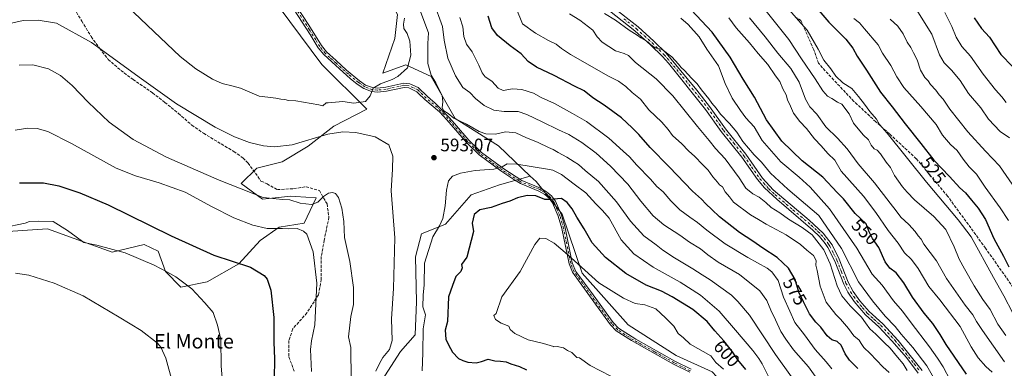
# Model space of a CAD drawing. Units: metres. Extents: x 625003 to 628470, y 4701794 to 4704169.
# Drawn here: x 626339 to 626884, y 4703595 to 4703788 of the extents above; entities that cross this region are included whole.
import ezdxf
from ezdxf.enums import TextEntityAlignment as Align

# ---------------------------------------------------------------- set-up
doc = ezdxf.new("R2010")
doc.units = ezdxf.units.M
doc.header["$MEASUREMENT"] = 0
doc.linetypes.add('DGN Style 3', pattern=[2.307223, 1.648017, -0.659207])
doc.linetypes.add('DGN Style 4', pattern=[2.638475, 1.318413, -0.659207, 0.001648, -0.659207])
for name, color, linetype, lineweight in [('Arbolado forestal CxS', 92, 'Continuous', 0), ('Camino Cxs', 7, 'Continuous', 0), ('Camino eje', 30, 'DGN Style 4', 13), ('Cultivos herbáceos CxS', 92, 'Continuous', 0), ('Curva de nivel maestra', 30, 'Continuous', 30), ('Curva de nivel normal', 30, 'Continuous', 0), ('Matorral CxS', 135, 'Continuous', 0), ('Pista no pavimentada Cxs', 111, 'Continuous', 0), ('Pista no pavimentada eje', 91, 'DGN Style 4', 0), ('Punto de cota en terreno', 7, 'Continuous', 0), ('Rótulo de curva de nivel directora', 7, 'Continuous', 0), ('Rótulo de punto de cota en terreno', 7, 'Continuous', 0), ('Senda', 7, 'DGN Style 3', 0), ('Texto cartográfico', 7, 'Continuous', 0)]:
    doc.layers.add(name, color=color, linetype=linetype, lineweight=lineweight)
doc.styles.add('Style-Arial', font='txt')

# ---------------------------------------------------------------- blocks, each defined once
blk = doc.blocks.new('5PATER')
at = {"layer": 'Punto de cota en terreno', "linetype": 'Continuous', "lineweight": 0}
h = blk.add_hatch(color=51, dxfattribs=at)
edge = h.paths.add_edge_path()
edge.add_ellipse((0, 0), major_axis=(-0.11, -0.111), ratio=0.999422, start_angle=0, end_angle=360)

msp = doc.modelspace()

# ---------------------------------------------------------------- linework, layer by layer
at = {"layer": 'Arbolado forestal CxS', "color": 92, "linetype": 'Continuous', "lineweight": 0}
for points in [[(626721.9513, 4703592.7219, 606.4795), (626702.0207, 4703601.7279, 606.5713), (626675.5243, 4703618.8177, 606.9358), (626649.9991, 4703647.3625, 605.0155), (626638.9739, 4703680.0953, 601.3182), (626624.5231, 4703698.1343, 597.0426), (626621.2663, 4703701.2243, 596.1475), (626603.6749, 4703717.9121, 591.7486), (626579.7693, 4703733.1641, 589.9009), (626566.4549, 4703756.3131, 590.687), (626552.3051, 4703762.9289, 595.5257), (626539.7253, 4703758.1557, 596.7929), (626546.2087, 4703777.3759, 596.3056), (626547.7627, 4703790.7509, 595.8409), (626538.4411, 4703807.0179, 595.8057), (626522.4879, 4703833.9079, 597.1657), (626489.5281, 4703879.4047, 597.0719), (626481.2213, 4703890.1545, 597.9604), (626481.1603, 4703890.2347, 597.9827), (626457.3031, 4703921.1107, 595.0463), (626421.4691, 4703955.1023, 597.6142), (626380.1729, 4703979.4271, 603.5423), (626326.1621, 4704004.0555, 603.9168)], [(626481.2213, 4703890.1545, 597.9604), (626489.5281, 4703879.4047, 597.0719), (626522.4879, 4703833.9079, 597.1657), (626538.4411, 4703807.0179, 595.8057), (626547.7627, 4703790.7509, 595.8409), (626546.2087, 4703777.3759, 596.3056), (626539.7253, 4703758.1557, 596.7929), (626552.3051, 4703762.9289, 595.5257), (626566.4549, 4703756.3131, 590.687), (626579.7693, 4703733.1641, 589.9009), (626603.6749, 4703717.9121, 591.7486), (626621.2663, 4703701.2243, 596.1475)], [(626621.2663, 4703701.2243, 596.1475), (626624.5231, 4703698.1343, 597.0426), (626638.9739, 4703680.0953, 601.3182), (626649.9991, 4703647.3625, 605.0155), (626675.5243, 4703618.8177, 606.9358), (626702.0207, 4703601.7279, 606.5713), (626721.9513, 4703592.7219, 606.4795), (626736.3339, 4703577.2211, 605.6153), (626748.7635, 4703563.5751, 605.4453), (626762.2359, 4703544.3091, 604.2741), (626767.6217, 4703525.4521, 602.4821), (626770.3141, 4703503.0031, 600.4543), (626792.7537, 4703491.3293, 597.5028), (626799.9337, 4703500.3093, 597.0534), (626801.7299, 4703506.5953, 596.8788), (626811.6031, 4703515.5745, 590.2976), (626816.0909, 4703509.2895, 589.9459), (626819.6817, 4703500.3095, 589.0724), (626825.0661, 4703473.3705, 586.5302), (626838.5295, 4703451.8187, 585.558), (626844.4511, 4703427.6367, 582.8251), (626847.5045, 4703406.9207, 579.3762), (626878.9205, 4703415.0029, 576.7399)]]:
    msp.add_polyline3d(points, dxfattribs=at)
at = {"layer": 'Camino Cxs', "color": 7, "linetype": 'Continuous', "lineweight": 0}
for points in [[(626709.5401, 4703592.5301, 608.7245), (626700.4701, 4703597.0001, 606.964), (626677.3001, 4703610.0501, 607.3563), (626668.8801, 4703615.4501, 607.7981), (626665.7201, 4703618.8801, 608.1013), (626657.4601, 4703630.2201, 607.6243), (626644.5801, 4703648.0301, 606.9828), (626642.7501, 4703652.6801, 606.9233), (626638.7601, 4703672.1001, 604.5036), (626636.7901, 4703678.9501, 603.6959), (626633.5801, 4703686.3901, 601.6889), (626631.6601, 4703688.9601, 601.5175), (626629.2501, 4703690.9801, 602.3563), (626626.0801, 4703692.9401, 602.2207), (626615.8301, 4703697.0801, 597.5877), (626613.9719, 4703698.1479, 597.232), (626613.2601, 4703698.6101, 597.1321), (626604.9401, 4703704.0401, 595.855), (626593.0101, 4703712.9401, 593.3747), (626585.9101, 4703719.8401, 593.3152), (626575.0301, 4703732.4401, 592.5653), (626570.9901, 4703736.8101, 590.9391), (626562.8501, 4703743.6801, 591.4847), (626559.2701, 4703747.1701, 591.941), (626558.4701, 4703747.9601, 592.103), (626554.0101, 4703750.1101, 592.7162), (626551.3601, 4703750.3801, 593.169), (626541.6601, 4703748.2201, 594.5304), (626536.7501, 4703747.7701, 594.98), (626533.3901, 4703748.0801, 595.4464), (626529.1001, 4703749.7101, 596.1498), (626525.4401, 4703752.2101, 596.3014), (626521.6101, 4703755.3501, 596.9873), (626513.7001, 4703762.4201, 598.3022), (626506.8901, 4703768.5001, 599.3523), (626503.8901, 4703772.3501, 599.5869), (626499.3401, 4703779.6601, 600.0696), (626486.0701, 4703800.3301, 600.4175)], [(626709.5401, 4703592.5301, 608.7245), (626700.4701, 4703597.0001, 606.964), (626677.3001, 4703610.0501, 607.3563), (626668.8801, 4703615.4501, 607.7981), (626665.7201, 4703618.8801, 608.1013), (626657.4601, 4703630.2201, 607.6243), (626644.5801, 4703648.0301, 606.9828), (626642.7501, 4703652.6801, 606.9233), (626638.7601, 4703672.1001, 604.5036), (626636.7901, 4703678.9501, 603.6959), (626633.5801, 4703686.3901, 601.6889), (626631.6601, 4703688.9601, 601.5175), (626629.2501, 4703690.9801, 602.3563), (626626.0801, 4703692.9401, 602.2207), (626615.8301, 4703697.0801, 597.5877), (626613.9719, 4703698.1479, 597.232), (626613.2601, 4703698.6101, 597.1321), (626604.9401, 4703704.0401, 595.855), (626593.0101, 4703712.9401, 593.3747), (626585.9101, 4703719.8401, 593.3152), (626575.0301, 4703732.4401, 592.5653), (626570.9901, 4703736.8101, 590.9391), (626562.8501, 4703743.6801, 591.4847), (626559.2701, 4703747.1701, 591.941), (626558.4701, 4703747.9601, 592.103), (626554.0101, 4703750.1101, 592.7162), (626551.3601, 4703750.3801, 593.169), (626541.6601, 4703748.2201, 594.5304), (626536.7501, 4703747.7701, 594.98), (626533.3901, 4703748.0801, 595.4464), (626529.1001, 4703749.7101, 596.1498), (626525.4401, 4703752.2101, 596.3014), (626521.6101, 4703755.3501, 596.9873), (626513.7001, 4703762.4201, 598.3022), (626506.8901, 4703768.5001, 599.3523), (626503.8901, 4703772.3501, 599.5869), (626499.3401, 4703779.6601, 600.0696), (626486.0701, 4703800.3301, 600.4175)], [(626487.8401, 4703801.6301, 600.1661), (626498.6701, 4703784.8401, 599.7958), (626505.6901, 4703773.6001, 600.4403), (626508.5001, 4703770.0001, 599.854), (626513.8001, 4703765.1901, 598.8854), (626519.5701, 4703759.9401, 597.6265), (626526.7501, 4703753.9701, 596.2626), (626530.1201, 4703751.6701, 596.2281), (626533.8901, 4703750.2301, 596.051), (626536.7401, 4703749.9701, 595.9902), (626541.3201, 4703750.3901, 595.6205), (626551.2401, 4703752.6001, 593.4813), (626554.6101, 4703752.2501, 592.8265), (626559.1801, 4703750.2601, 592.9553), (626564.3901, 4703745.2401, 591.4659), (626568.6501, 4703741.5901, 590.9434), (626576.3701, 4703733.6901, 593.9088), (626579.2901, 4703730.4301, 594.8729), (626587.2401, 4703721.0901, 594.2483), (626594.2001, 4703714.3401, 594.2415), (626606.5701, 4703705.1501, 596.659), (626616.6701, 4703698.7201, 598.1088), (626626.9201, 4703694.5801, 602.794), (626630.3301, 4703692.4701, 602.4466), (626633.0001, 4703690.2201, 601.7719), (626635.1701, 4703687.3101, 601.938), (626638.5201, 4703679.5601, 603.4182), (626640.5401, 4703672.5401, 603.7713), (626644.5101, 4703653.2201, 606.1117), (626646.5201, 4703648.4201, 606.0385), (626656.0001, 4703635.3401, 607.0236), (626667.1401, 4703620.0401, 607.6909), (626670.0601, 4703616.8701, 607.6968), (626679.6201, 4703610.8301, 607.6321), (626701.3301, 4703598.6201, 606.9419), (626710.3001, 4703594.2001, 608.1792)], [(626487.8401, 4703801.6301, 600.1661), (626498.6701, 4703784.8401, 599.7958), (626505.6901, 4703773.6001, 600.4403), (626508.5001, 4703770.0001, 599.854), (626513.8001, 4703765.1901, 598.8854), (626519.5701, 4703759.9401, 597.6265), (626526.7501, 4703753.9701, 596.2626), (626530.1201, 4703751.6701, 596.2281), (626533.8901, 4703750.2301, 596.051), (626536.7401, 4703749.9701, 595.9902), (626541.3201, 4703750.3901, 595.6205), (626551.2401, 4703752.6001, 593.4813), (626554.6101, 4703752.2501, 592.8265), (626559.1801, 4703750.2601, 592.9553), (626564.3901, 4703745.2401, 591.4659), (626568.6501, 4703741.5901, 590.9434), (626576.3701, 4703733.6901, 593.9088), (626579.2901, 4703730.4301, 594.8729), (626587.2401, 4703721.0901, 594.2483), (626594.2001, 4703714.3401, 594.2415), (626606.5701, 4703705.1501, 596.659), (626616.6701, 4703698.7201, 598.1088), (626626.9201, 4703694.5801, 602.794), (626630.3301, 4703692.4701, 602.4466), (626633.0001, 4703690.2201, 601.7719), (626635.1701, 4703687.3101, 601.938), (626638.5201, 4703679.5601, 603.4182), (626640.5401, 4703672.5401, 603.7713), (626644.5101, 4703653.2201, 606.1117), (626646.5201, 4703648.4201, 606.0385), (626656.0001, 4703635.3401, 607.0236), (626667.1401, 4703620.0401, 607.6909), (626670.0601, 4703616.8701, 607.6968), (626679.6201, 4703610.8301, 607.6321), (626701.3301, 4703598.6201, 606.9419), (626710.3001, 4703594.2001, 608.1792)]]:
    msp.add_polyline3d(points, dxfattribs=at)
at = {"layer": 'Camino eje', "color": 30, "linetype": 'DGN Style 4', "lineweight": 13}
msp.add_polyline3d([(626709.9201, 4703593.3651, 608.4477), (626700.9001, 4703597.8101, 606.8759), (626690.0451, 4703603.9151, 607.7806), (626678.4601, 4703610.4401, 607.4646), (626673.6801, 4703613.4601, 607.5161), (626669.4701, 4703616.1601, 607.7359), (626666.4301, 4703619.4601, 607.883), (626656.7301, 4703632.7801, 607.176), (626650.2901, 4703641.6851, 606.8507), (626645.5501, 4703648.2251, 606.5081), (626644.5451, 4703650.6251, 606.5676), (626643.6301, 4703652.9501, 606.5118), (626639.6501, 4703672.3201, 604.1298), (626637.6551, 4703679.2551, 603.4242), (626636.0501, 4703682.9751, 602.5623), (626634.3751, 4703686.8501, 601.7813), (626632.3301, 4703689.5901, 601.5176), (626630.9951, 4703690.7151, 602.011), (626629.7901, 4703691.7251, 602.3915), (626626.5001, 4703693.7601, 602.4641), (626616.2501, 4703697.9001, 597.4891), (626615.1075, 4703698.5725, 597.6052), (626609.9151, 4703701.8801, 596.2285), (626605.7551, 4703704.5951, 596.1991), (626599.5701, 4703709.1901, 594.7783), (626593.6051, 4703713.6401, 593.7386), (626590.0551, 4703717.0901, 592.8292), (626586.5751, 4703720.4651, 593.7036), (626582.6001, 4703725.1351, 594.109), (626577.1601, 4703731.4351, 593.7513), (626575.7001, 4703733.0651, 593.2189), (626573.6801, 4703735.2501, 591.9395), (626569.8201, 4703739.2001, 590.9583), (626565.7501, 4703742.6351, 591.067), (626563.6201, 4703744.4601, 591.4705), (626561.8301, 4703746.2051, 591.7562), (626559.0251, 4703748.9125, 592.4406), (626556.5951, 4703750.1851, 592.3926), (626554.3101, 4703751.1801, 592.7708), (626552.6251, 4703751.3551, 592.9981), (626551.3001, 4703751.4901, 593.3061), (626541.4901, 4703749.3051, 595.0745), (626536.7451, 4703748.8701, 595.4854), (626533.6401, 4703749.1551, 595.7341), (626531.4951, 4703749.9701, 596.0194), (626529.6101, 4703750.6901, 596.1574), (626526.0951, 4703753.0901, 596.2561), (626524.1801, 4703754.6601, 596.596), (626520.5901, 4703757.6451, 597.2494), (626516.6351, 4703761.1801, 597.9842), (626513.7501, 4703763.8051, 598.5801), (626510.3451, 4703766.8451, 599.0702), (626507.6951, 4703769.2501, 599.5387), (626504.7901, 4703772.9751, 599.9539), (626502.5151, 4703776.6301, 600.1071), (626499.0051, 4703782.2501, 600.0251), (626492.3701, 4703792.5851, 599.6406)], dxfattribs=at)
at = {"layer": 'Cultivos herbáceos CxS', "color": 92, "linetype": 'Continuous', "lineweight": 0}
for points in [[(626481.2213, 4703890.1545, 597.9604), (626489.5281, 4703879.4047, 597.0719), (626522.4879, 4703833.9079, 597.1657), (626538.4411, 4703807.0179, 595.8057), (626547.7627, 4703790.7509, 595.8409), (626546.2087, 4703777.3759, 596.3056), (626539.7253, 4703758.1557, 596.7929), (626552.3051, 4703762.9289, 595.5257), (626566.4549, 4703756.3131, 590.687), (626579.7693, 4703733.1641, 589.9009), (626603.6749, 4703717.9121, 591.7486), (626621.2663, 4703701.2243, 596.1475)], [(626323.5059, 4703669.9749, 569.3081), (626353.9457, 4703672.0381, 569.1334), (626368.6973, 4703666.7073, 569.3212), (626389.8629, 4703659.0035, 569.803), (626407.5389, 4703663.2735, 571.9938), (626415.2567, 4703659.6647, 571.6578), (626419.3665, 4703648.3417, 570.142), (626427.8533, 4703639.6727, 569.6533), (626442.3881, 4703642.5909, 571.4483), (626459.9133, 4703652.5721, 575.6526), (626471.6415, 4703665.5783, 578.9204), (626482.2507, 4703672.8393, 580.5903), (626496.1677, 4703675.1073, 581.5002), (626502.7839, 4703689.2495, 585.6467), (626491.3011, 4703689.9917, 585.4913), (626488.7839, 4703690.1543, 585.4736), (626472.9459, 4703688.4723, 585.1732), (626461.2853, 4703697.0581, 585.2163), (626469.9565, 4703705.5391, 587.202), (626483.8395, 4703709.0763, 588.5266), (626498.2245, 4703717.7055, 590.898), (626512.5427, 4703728.8735, 592.2206), (626530.7187, 4703738.2367, 593.6915), (626505.9285, 4703762.9915, 598.2344), (626482.2233, 4703794.7585, 600.2767)], [(626482.2233, 4703794.7585, 600.2767), (626505.9285, 4703762.9915, 598.2344), (626530.7187, 4703738.2367, 593.6915), (626512.5427, 4703728.8735, 592.2206), (626498.2245, 4703717.7055, 590.898), (626483.8395, 4703709.0763, 588.5266), (626469.9565, 4703705.5391, 587.202), (626461.2853, 4703697.0581, 585.2163), (626472.9459, 4703688.4723, 585.1732), (626488.7839, 4703690.1543, 585.4736), (626491.3011, 4703689.9917, 585.4913), (626502.7839, 4703689.2495, 585.6467), (626496.1677, 4703675.1073, 581.5002), (626482.2507, 4703672.8393, 580.5903), (626471.6415, 4703665.5783, 578.9204), (626459.9133, 4703652.5721, 575.6526), (626442.3881, 4703642.5909, 571.4483), (626427.8533, 4703639.6727, 569.6533), (626419.3665, 4703648.3417, 570.142), (626415.2567, 4703659.6647, 571.6578), (626407.5389, 4703663.2735, 571.9938), (626389.8629, 4703659.0035, 569.803), (626368.6973, 4703666.7073, 569.3212), (626353.9457, 4703672.0381, 569.1334), (626323.5059, 4703669.9749, 569.3081)], [(626547.7627, 4703790.7509, 595.8409), (626546.2087, 4703777.3759, 596.3056), (626539.7253, 4703758.1557, 596.7929), (626552.3051, 4703762.9289, 595.5257), (626566.4549, 4703756.3131, 590.687), (626579.7693, 4703733.1641, 589.9009), (626603.6749, 4703717.9121, 591.7486), (626621.2663, 4703701.2243, 596.1475), (626604.2423, 4703696.3363, 596.4717), (626588.5043, 4703690.8459, 596.6775), (626574.3201, 4703674.6019, 595.1029), (626561.1221, 4703669.1779, 592.6878), (626557.6467, 4703656.3877, 592.0954), (626558.2963, 4703631.6397, 592.8467), (626557.5099, 4703613.2037, 592.7645), (626549.4907, 4703604.1057, 591.7493), (626539.1155, 4703587.9605, 590.3098)], [(626539.1155, 4703587.9605, 590.3098), (626549.4907, 4703604.1057, 591.7493), (626557.5099, 4703613.2037, 592.7645), (626558.2963, 4703631.6397, 592.8467), (626557.6467, 4703656.3877, 592.0954), (626561.1221, 4703669.1779, 592.6878), (626574.3201, 4703674.6019, 595.1029), (626588.5043, 4703690.8459, 596.6775), (626604.2423, 4703696.3363, 596.4717), (626621.2663, 4703701.2243, 596.1475)]]:
    msp.add_polyline3d(points, dxfattribs=at)
at = {"layer": 'Curva de nivel maestra', "color": 30, "linetype": 'Continuous', "lineweight": 30, "flags": 128}
for points, elevation in [([(626777.55, 4703797.0201), (626786.47, 4703786.4601), (626796.01, 4703777.0001), (626799.84, 4703772.1601), (626802.24, 4703767.5601), (626807.47, 4703759.8001), (626815.24, 4703747.6501), (626821.62, 4703739.6101), (626828.78, 4703730.2001), (626837.57, 4703719.2301), (626844.61, 4703709.9401), (626853.32, 4703700.9901), (626859.02, 4703694.7001), (626862.21, 4703691.8801), (626865.48, 4703687.8201), (626869.3, 4703683.4501), (626873.22, 4703677.1601), (626877.94, 4703666.5901), (626883.29, 4703656.9301), (626886.24, 4703650.9101)], 525), ([(626802.62, 4703594.6201), (626797.92, 4703599.3101), (626795.53, 4703602.8301), (626793.45, 4703607.5101), (626791.16, 4703609.5701), (626788.16, 4703610.4201), (626785.6, 4703612.6401), (626782.22, 4703617.4701), (626779.3, 4703620.3201), (626775.83, 4703624.8601), (626772.48, 4703631.5901), (626770.04, 4703636.9101), (626767.97, 4703643.9201), (626764.23, 4703650.2601), (626758.04, 4703656.1401), (626750.04, 4703661.2601), (626744.46, 4703665.1201), (626737.01, 4703670.0101), (626725.98, 4703678.6401), (626721.79, 4703682.7201), (626718.39, 4703685.8001), (626716.1, 4703688.4701), (626711.08, 4703692.8801), (626698.2, 4703706.3001), (626687.72, 4703717.0301), (626681.43, 4703724.2301), (626677.59, 4703727.8601), (626671.76, 4703733.5601), (626662.22, 4703740.5401), (626655.94, 4703744.6001), (626651.05, 4703748.3701), (626645.77, 4703750.9501), (626634.45, 4703756.9101), (626624.64, 4703761.4801), (626620.09, 4703764.7201), (626616.25, 4703768.8801), (626610.16, 4703773.3501), (626603.06, 4703779.0201), (626599.96, 4703783.2701), (626598.02, 4703789.7401)], 575), ([(626862.78, 4703591.4601), (626851.58, 4703607.9201), (626848.23, 4703613.5301), (626844.05, 4703619.5501), (626839.31, 4703625.3301), (626832.82, 4703634.1801), (626828.03, 4703642.0401), (626823.91, 4703647.5801), (626820.26, 4703650.2601), (626817.67, 4703653.6501), (626814.23, 4703661.5601), (626810.76, 4703666.6301), (626808.89, 4703670.3901), (626807.14, 4703674.6701), (626801.18, 4703680.5001), (626794.66, 4703688.6601), (626791.13, 4703692.1301), (626783.22, 4703700.5501), (626771.71, 4703709.7001), (626760.47, 4703720.4801), (626752.1, 4703732.4201), (626745.46, 4703744.8901), (626739.16, 4703754.9201), (626731.99, 4703767.0801), (626722.04, 4703781.0301), (626710.34, 4703793.3201)], 550), ([(626867.07, 4703788.8301), (626871.03, 4703782.8901), (626875.51, 4703778.2501), (626881.87, 4703768.6601), (626888.31, 4703761.9601)], 500), ([(626338.52, 4703697.4401), (626351.82, 4703697.4401), (626360.29, 4703695.7801), (626371.96, 4703691.9801), (626387.65, 4703685.2101), (626422.44, 4703668.1101), (626446, 4703657.4201), (626466.31, 4703650.7101), (626473.97, 4703646.0901), (626475.68, 4703644.0601), (626477.66, 4703638.1001), (626479.34, 4703622.8901), (626479.28, 4703609.2801), (626479.74, 4703600.0101), (626479.46, 4703588.9601)], 575), ([(626740.57, 4703594.0301), (626736.25, 4703599.4301), (626733.28, 4703603.9001), (626728.38, 4703609.9601), (626723.42, 4703615.4001), (626719.21, 4703620.7101), (626711.3, 4703627.2201), (626699.86, 4703634.4001), (626693.9, 4703637.4601), (626685.44, 4703640.8301), (626674.24, 4703647.2401), (626662.9, 4703656.0801), (626655.44, 4703664.2801), (626651.08, 4703672.0201), (626646.99, 4703678.4201), (626644.43, 4703683.1201), (626641.61, 4703686.5401), (626638.49, 4703688.8101), (626632.11, 4703688.1801), (626629.28, 4703688.3201), (626624.28, 4703690.2801), (626619.62, 4703690.4801), (626614.28, 4703689.2001), (626609.95, 4703687.3601), (626605.62, 4703686.0501), (626599.7, 4703683.7501), (626593.26, 4703682.4401), (626590.16, 4703679.8801), (626589.07, 4703675.0701), (626589.8, 4703670.4501), (626586.16, 4703656.2901), (626583.21, 4703652.2601)], 600), ([(626583.21, 4703652.2601), (626583.59, 4703650.4001), (626582.75, 4703648.3601), (626580.14, 4703645.5901), (626578.24, 4703640.5901), (626576.05, 4703634.3001), (626575.53, 4703620.5901), (626574.16, 4703615.9301), (626574.47, 4703610.9101), (626576, 4703607.7401), (626578.28, 4703603.6701), (626581.62, 4703600.0901), (626583.95, 4703599.0601), (626586.62, 4703598.1601), (626591.28, 4703597.8001), (626594.28, 4703598.4301), (626597.95, 4703599.8601), (626601.72, 4703598.9501), (626604.73, 4703598.7601), (626607.84, 4703598.3101), (626610.59, 4703597.1901), (626615.27, 4703595.7401), (626619.18, 4703593.8301)], 600)]:
    msp.add_lwpolyline(points, dxfattribs=dict(at, elevation=elevation))
at = {"layer": 'Curva de nivel normal', "color": 30, "linetype": 'Continuous', "lineweight": 0, "flags": 128}
for points, elevation in [([(626383.47, 4703809.3601), (626427.36, 4703767.5001), (626436.08, 4703760.6601), (626445.31, 4703754.8301), (626450.67, 4703752.4801), (626456.73, 4703751.0201), (626460.83, 4703749.8401), (626471.23, 4703745.5201), (626475.96, 4703744.8901), (626480.41, 4703744.3401), (626483.18, 4703743.8001), (626485.43, 4703743.7201), (626487.36, 4703743.1101), (626491.41, 4703742.8801), (626504.29, 4703740.6801), (626506.38, 4703740.1501), (626508.19, 4703741.7701), (626509.42, 4703741.7101), (626517.46, 4703742.5501), (626523.63, 4703741.5401), (626530.1, 4703742.5101), (626532.54, 4703745.6001), (626534.37, 4703749.8901), (626538.36, 4703752.3901), (626544.88, 4703754.6301), (626547.95, 4703756.3001), (626553.29, 4703761.2401), (626555.1, 4703768.1301), (626554.54, 4703775.9501), (626553.14, 4703780.1801), (626551.28, 4703783.0201), (626551.06, 4703785.3401), (626551.57, 4703788.7301)], 595), ([(626765.9, 4703589.9101), (626756.98, 4703602.3201), (626742.62, 4703624.2001), (626736.17, 4703631.8201), (626732.68, 4703635.2601), (626720.87, 4703643.7901), (626716.42, 4703646.4401), (626711.21, 4703649.8201), (626701.1, 4703655.8801), (626694.7, 4703660.1401), (626690.96, 4703663.2001), (626684.11, 4703668.1001), (626676.68, 4703676.2301), (626668.99, 4703686.9701), (626659.03, 4703698.2201), (626651.62, 4703704.2401), (626647.96, 4703707.6801), (626645.54, 4703709.1401), (626641.44, 4703711.7801), (626636.75, 4703714.2001), (626634.02, 4703716.0001), (626631.28, 4703717.1001), (626625.66, 4703719.8801), (626618.73, 4703722.6601), (626613.21, 4703725.1801), (626607.81, 4703725.7801), (626601.89, 4703724.5201), (626596.74, 4703724.5301), (626592.99, 4703725.9101), (626585.97, 4703729.9101), (626578.96, 4703733.2201), (626575.84, 4703735.9601), (626573.46, 4703737.4301), (626572.58, 4703739.0401), (626572.8, 4703742.3201), (626572.42, 4703745.8201), (626568.96, 4703752.9201), (626566.45, 4703757.0301), (626564.64, 4703763.6501), (626564.57, 4703774.5801), (626564.85, 4703780.6501), (626559.63, 4703794.8101)], 590), ([(626779.92, 4703589.1101), (626775.32, 4703595.6001), (626767.02, 4703605.0201), (626762.79, 4703610.7801), (626759.95, 4703615.0801), (626757.11, 4703621.6601), (626754.42, 4703626.8901), (626752.26, 4703632.2601), (626748.3, 4703637.6301), (626737.15, 4703646.7801), (626725.36, 4703653.5501), (626719.54, 4703657.5001), (626715.6, 4703660.9201), (626709.36, 4703664.6801), (626704.06, 4703668.4701), (626695.18, 4703674.1901), (626689.33, 4703679.1101), (626682.4, 4703687.3201), (626675.3, 4703696.6901), (626665.59, 4703706.6901), (626657.7, 4703713.9001), (626649.87, 4703719.8801), (626642.58, 4703724.3101), (626636.84, 4703726.8001), (626627.92, 4703731.2501), (626619.28, 4703735.2501), (626614.62, 4703736.9701), (626606.82, 4703737.0001), (626601.04, 4703737.7701), (626595.75, 4703740.2701), (626591, 4703744.1401), (626587.72, 4703747.5401), (626583.94, 4703750.3101), (626579.78, 4703756.7501), (626575.61, 4703766.4601), (626573.65, 4703776.4801), (626572.65, 4703784.1601), (626567.78, 4703797.7901)], 585), ([(626613.38, 4703794.2701), (626616.92, 4703785.5501), (626624.22, 4703780.4301), (626631.34, 4703776.3301), (626635.61, 4703774.3201), (626638.58, 4703771.9301), (626643.51, 4703768.5001), (626650.4, 4703764.7501), (626664.19, 4703756.8401), (626670.19, 4703753.8301), (626674.18, 4703750.8301), (626677.67, 4703747.5101), (626682.37, 4703743.7801), (626686.96, 4703737.8801), (626694.13, 4703731.0301), (626697.67, 4703727.0801), (626700.01, 4703723.7801), (626705.25, 4703719.0001), (626708.83, 4703715.2101), (626712.38, 4703712.0201), (626716.61, 4703707.7001), (626719.8, 4703704.5801), (626722.3, 4703700.7501), (626724.83, 4703697.8201), (626726.04, 4703696.2801), (626727.72, 4703695.1901), (626729.14, 4703692.4401), (626731.5, 4703689.7101), (626733.76, 4703686.6901), (626743.26, 4703679.6901), (626747.6, 4703677.2301), (626751.94, 4703674.5101), (626762.98, 4703668.5801), (626770.95, 4703663.2901), (626774.41, 4703660.1601), (626778.12, 4703657.1401), (626779.6, 4703654.3601), (626779.44, 4703651.8001), (626780.09, 4703648.8601), (626781.75, 4703640.2701), (626785.12, 4703631.3901), (626790.44, 4703624.4701), (626793.02, 4703621.9401), (626797.45, 4703616.7801), (626800.44, 4703612.7701), (626803.34, 4703610.3401), (626804.39, 4703608.3801), (626805.88, 4703606.1601), (626809.44, 4703602.9001), (626816.53, 4703595.6101), (626819.91, 4703592.4901)], 570), ([(626884.49, 4703612.8101), (626880.12, 4703619.1601), (626875.86, 4703627.3101), (626871.82, 4703632.8201), (626867.02, 4703640.3501), (626861.71, 4703649.9001), (626858.72, 4703655.1101), (626855.92, 4703661.9301), (626851.37, 4703671.5601), (626844.68, 4703678.8801), (626833.92, 4703688.0901), (626829.9, 4703692.2801), (626827.25, 4703695.2401), (626822.94, 4703701.5801), (626820.64, 4703705.9201), (626818.24, 4703708.9201), (626815.08, 4703713.4801), (626813.28, 4703715.4801), (626811.72, 4703716.3801), (626810.08, 4703718.4001), (626808.44, 4703721.2201), (626805.62, 4703724.0801), (626800.25, 4703730.5401), (626797.87, 4703735.7201), (626793.68, 4703741.0701), (626791.34, 4703742.1801), (626788.3, 4703744.1201), (626785.89, 4703745.5301), (626783.29, 4703748.4401), (626778.98, 4703755.1001), (626771.38, 4703766.2401), (626764.49, 4703776.9101), (626748.87, 4703796.2501)], 535), ([(626886.67, 4703722.4401), (626881.35, 4703725.9301), (626874.92, 4703732.7501), (626870.76, 4703738.9401), (626863.94, 4703747.0001), (626859.27, 4703754.1001), (626854.54, 4703759.9201), (626850.35, 4703763.9201), (626847.9, 4703768.4201), (626843.67, 4703779.9201), (626834.01, 4703795.0901)], 510), ([(626788.24, 4703594.4801), (626785.06, 4703598.3601), (626778.92, 4703605.1701), (626773.05, 4703613.2301), (626767.68, 4703620.1401), (626764.93, 4703626.4601), (626761.46, 4703634.0501), (626758.42, 4703643.4401), (626755.07, 4703648.1801), (626752.4, 4703650.2401), (626741.64, 4703656.1301), (626729.15, 4703663.5901), (626719.09, 4703671.1801), (626713.87, 4703675.5601), (626709.61, 4703678.3801), (626704.12, 4703682.6001), (626699.12, 4703687.5001), (626694.79, 4703692.4401), (626691.38, 4703695.5001), (626687.8, 4703699.4601), (626680.2, 4703707.2701), (626676.13, 4703711.9301), (626672.72, 4703714.9301), (626664.67, 4703722.2401), (626652.44, 4703731.4401), (626644.73, 4703735.8801), (626634.69, 4703741.4001), (626627.28, 4703744.7301), (626623.03, 4703747.1801), (626616.62, 4703749.2001), (626611.51, 4703749.6001), (626606.2, 4703748.6801), (626603.5, 4703749.8601), (626599.9, 4703753.7401), (626596.36, 4703756.2801), (626594.55, 4703758.5001), (626592.82, 4703762.6901), (626589.05, 4703770.0201), (626586.05, 4703774.3301), (626584.4, 4703778.5701), (626583.94, 4703783.9201), (626582.24, 4703788.9801)], 580), ([(626829.89, 4703593.4201), (626827.62, 4703597.2401), (626824.54, 4703600.8401), (626820.58, 4703605.8001), (626817.24, 4703609.0001), (626812.56, 4703613.6701), (626809.3, 4703616.6101), (626806.8, 4703619.9301), (626804.6, 4703623.1201), (626798.45, 4703629.2601), (626793.75, 4703634.9401), (626791.26, 4703640.4001), (626787.34, 4703652.6101), (626783.82, 4703660.3001), (626777.25, 4703668.5801), (626771.73, 4703672.7301), (626764.3, 4703677.3901), (626759.51, 4703680.8101), (626754.6, 4703683.7801), (626751.6, 4703686.6201), (626748.07, 4703689.5501), (626744.51, 4703691.4501), (626740.56, 4703694.5601), (626736.98, 4703700.3101), (626729.14, 4703710.8601), (626723.87, 4703716.4201), (626720.37, 4703720.9801), (626713.76, 4703728.6501), (626700.16, 4703745.6201), (626690.88, 4703755.1801), (626679.56, 4703764.1801), (626675.61, 4703767.9601), (626673.23, 4703769.2001), (626668.5, 4703770.6201), (626661.15, 4703775.4201), (626658.3, 4703778.4401), (626655.85, 4703781.9801), (626648.76, 4703787.6001), (626643.07, 4703791.0501)], 565), ([(626662.28, 4703791.2601), (626668.53, 4703787.5001), (626676.08, 4703782.0601), (626680.36, 4703779.3301), (626682.44, 4703777.7501), (626686.27, 4703775.5801), (626687.88, 4703774.1801), (626690.38, 4703772.3501), (626694.26, 4703771.3801), (626699.61, 4703767.2501), (626703.42, 4703763.2801), (626704.89, 4703761.3101), (626706.71, 4703759.6901), (626710.52, 4703755.5001), (626713.68, 4703752.3201), (626716.09, 4703749.0701), (626720.1, 4703744.0801), (626721.87, 4703741.5201), (626724.22, 4703738.8701), (626726.53, 4703735.5201), (626731.53, 4703730.3601), (626735.59, 4703725.4601), (626738.93, 4703720.3401), (626745.14, 4703713.0201), (626749.3, 4703708.8901), (626754.24, 4703702.7701), (626763.81, 4703694.0001), (626781.07, 4703679.4001), (626793.53, 4703661.1801), (626802.92, 4703642.6201), (626810.74, 4703632.0301), (626817.74, 4703623.5501), (626823.24, 4703617.8401), (626826.68, 4703613.5601), (626833.09, 4703606.1701), (626840.8, 4703596.0201), (626844.55, 4703589.6201)], 560), ([(626853.72, 4703588.0701), (626849.89, 4703595.6201), (626846.78, 4703600.2801), (626842.37, 4703606.6001), (626832.15, 4703619.9101), (626827.36, 4703626.3201), (626822.38, 4703632.0501), (626816.03, 4703640.7001), (626810.46, 4703646.9401), (626802, 4703661.2501), (626786.88, 4703683.1101), (626776.22, 4703695.0201), (626770.21, 4703700.5401), (626760.02, 4703709.1901), (626749.63, 4703720.9501), (626745.15, 4703728.4701), (626740.58, 4703733.5601), (626737.69, 4703737.5601), (626733, 4703744.3301), (626729.1, 4703752.5801), (626725.46, 4703762.2501), (626719.06, 4703771.5301), (626714.75, 4703778.3701), (626708.69, 4703785.2401), (626704.69, 4703788.6301)], 555), ([(626731.2, 4703788.8201), (626735.19, 4703783.3801), (626742.71, 4703775.0001), (626747.4, 4703769.0501), (626752.8, 4703763.1201), (626757.09, 4703756.8301), (626759.34, 4703753.6701), (626761.03, 4703749.5401), (626762.91, 4703746.3001), (626763.66, 4703743.4201), (626765.34, 4703739.9001), (626767.03, 4703735.9901), (626770.58, 4703731.4701), (626774.25, 4703727.5701), (626778.6, 4703721.8401), (626782.38, 4703717.9201), (626786.04, 4703713.7001), (626789.8, 4703709.9801), (626793.37, 4703704.0301), (626805.7, 4703690.0301), (626812.57, 4703681.0601), (626819.45, 4703671.1201), (626825.01, 4703664.0201), (626828.43, 4703658.7701), (626832.29, 4703654.9601), (626835.96, 4703649.9601), (626842, 4703640.0101), (626848.06, 4703632.7001), (626859.34, 4703617.9501), (626865.34, 4703606.6001), (626869.14, 4703600.5601), (626873.43, 4703595.6801), (626877.07, 4703592.6301)], 545), ([(626883.89, 4703598.2401), (626871.66, 4703615.6001), (626868.38, 4703620.6801), (626866.36, 4703624.3801), (626862.03, 4703629.6801), (626851.67, 4703644.5201), (626846.18, 4703654.1901), (626839.08, 4703663.5001), (626837.63, 4703666.2401), (626835.98, 4703668.1801), (626834.34, 4703670.5701), (626830.88, 4703674.3201), (626826.45, 4703678.4801), (626823.87, 4703681.9501), (626820.5, 4703686.2301), (626811.85, 4703697.5301), (626802.75, 4703708.0701), (626796.68, 4703716.3401), (626791.36, 4703722.2401), (626784.98, 4703728.5401), (626779.93, 4703735.4701), (626775.98, 4703739.6401), (626773.62, 4703743.8901), (626770.2, 4703753.2601), (626765.49, 4703760.7701), (626758.28, 4703769.2901), (626751.24, 4703778.4101), (626742.57, 4703788.8901)], 540), ([(626888.41, 4703625.3501), (626883.52, 4703634.8501), (626877.67, 4703645.1201), (626865.28, 4703667.6201), (626858.24, 4703677.0501), (626840.57, 4703697.8001), (626818.9, 4703724.9201), (626814.64, 4703729.7401), (626812.96, 4703732.7201), (626809.25, 4703736.9201), (626806.39, 4703741.0401), (626802.99, 4703745.3101), (626799.27, 4703749.6701), (626794.26, 4703752.9001), (626790.42, 4703756.4801), (626787.64, 4703760.6301), (626783.81, 4703765.4601), (626780.65, 4703771.5901), (626774.59, 4703782.0501), (626769.76, 4703787.3701), (626764.76, 4703793.0801)], 530), ([(626884.8, 4703741.9401), (626882.42, 4703745.0401), (626878.78, 4703748.9401), (626871.95, 4703757.6301), (626864.97, 4703767.5701), (626860.14, 4703773.0801), (626856.98, 4703778.2301), (626854.7, 4703784.1001), (626850.72, 4703791.8501)], 505), ([(626324.64, 4703783.9501), (626340.54, 4703787.4501), (626348.89, 4703787.5901), (626358.9, 4703785.9601), (626378.42, 4703775.1801), (626406.01, 4703755.0201), (626425.35, 4703741.3301), (626446.77, 4703728.2601), (626457.58, 4703722.9401), (626465.79, 4703719.8701), (626473.66, 4703718.0301), (626479.7, 4703717.5101), (626489.49, 4703718.5301), (626509.28, 4703724.4401), (626517.57, 4703725.6601), (626524.62, 4703725.4201), (626535.36, 4703722.9001), (626542.88, 4703718.5401), (626545.23, 4703712.2901), (626545.01, 4703705.1001), (626544.31, 4703692.9901), (626546.21, 4703666.9501), (626545.55, 4703638.8601), (626544.43, 4703622.2001), (626544.78, 4703610.1601), (626543.32, 4703605.2001), (626539.6, 4703600.6901), (626537.71, 4703597.3601), (626535.74, 4703593.1901)], 590), ([(626800.34, 4703788.4801), (626803.56, 4703786.2001), (626806.23, 4703782.8801), (626813.86, 4703773.8601), (626816.24, 4703769.3001), (626820.91, 4703762.5101), (626824.26, 4703756.2501), (626828.05, 4703750.3501), (626837.4, 4703739.7301), (626846.05, 4703729.7101), (626849.57, 4703723.8901), (626853.83, 4703718.7801), (626857.61, 4703715.4401), (626860.86, 4703710.5501), (626864.21, 4703706.3401), (626868.3, 4703702.2701), (626873.17, 4703695.0101), (626881.36, 4703683.5901), (626885.97, 4703676.5901)], 520), ([(626890.05, 4703693.7601), (626881.07, 4703706.8801), (626873.38, 4703715.0501), (626863.58, 4703725.6901), (626853.57, 4703738.3001), (626849.84, 4703743.7501), (626847.7, 4703746.2701), (626845.83, 4703748.8401), (626842.83, 4703751.9401), (626841.49, 4703753.9701), (626839.76, 4703755.9201), (626837.38, 4703759.9801), (626835.4, 4703765.6701), (626833.37, 4703769.4401), (626831.97, 4703772.4301), (626829.94, 4703775.4601), (626827.69, 4703779.9601), (626824.75, 4703784.2801), (626820.51, 4703788.1201)], 515), ([(626338.33, 4703762.5801), (626345.86, 4703762.8001), (626354.53, 4703760.6601), (626361.11, 4703756.9401), (626367.63, 4703751.4101), (626376.49, 4703742.1401), (626388.12, 4703731.0201), (626401.46, 4703721.5201), (626419.95, 4703711.7401), (626449.02, 4703699.0201), (626473.34, 4703689.4001), (626480.61, 4703688.5401), (626484.08, 4703688.2601), (626488.21, 4703688.0401), (626493.8, 4703686.1601), (626500.12, 4703685.5201), (626503.57, 4703686.7601), (626506.77, 4703689.8701), (626509.55, 4703691.6801), (626511.81, 4703692.0401), (626513.41, 4703691.5401), (626515.02, 4703689.3701), (626517, 4703683.4101), (626518.02, 4703676.1301), (626518.4, 4703667.2401), (626521.44, 4703653.8401), (626523.41, 4703639.5201), (626523.39, 4703630.0501), (626521.94, 4703623.3501), (626520.7, 4703612.1801), (626521.89, 4703606.3201), (626522.02, 4703588.3201)], 585), ([(626336.1, 4703726.7301), (626343.1, 4703727.8201), (626348.24, 4703727.5001), (626354.25, 4703725.9101), (626367.3, 4703719.3201), (626392.03, 4703705.5901), (626402.8, 4703701.2801), (626415.8, 4703697.5101), (626430.13, 4703692.2401), (626444.79, 4703684.4301), (626457.14, 4703678.0401), (626467.69, 4703673.9801), (626475.62, 4703672.2401), (626484.07, 4703672.1201), (626487.66, 4703672.0601), (626492.21, 4703672.1501), (626495.81, 4703670.6601), (626497.49, 4703668.9701), (626501.16, 4703659.2201), (626503.07, 4703641.9001), (626501.93, 4703618.8801), (626500.19, 4703609.9301), (626499.58, 4703605.1401), (626500.2, 4703592.9601)], 580), ([(626608.45, 4703708.0801), (626605.78, 4703706.3701), (626601.12, 4703705.1001), (626590.74, 4703704.2401), (626582.62, 4703702.8601), (626578.28, 4703701.1401), (626576.07, 4703698.5301), (626574.83, 4703693.3701), (626574.1, 4703684.7401), (626572.82, 4703677.7401), (626571.09, 4703673.6801), (626567.41, 4703667.6201), (626562.63, 4703653.0401), (626562.51, 4703640.8801), (626562.03, 4703635.1801), (626561.87, 4703628.8101), (626563.29, 4703624.3901), (626562.03, 4703616.5001), (626561.77, 4703603.3701), (626561.45, 4703593.4001)], 595), ([(626752.96, 4703590.6001), (626749.73, 4703597.2401), (626747.79, 4703600.2101), (626744.57, 4703604.5701), (626734.85, 4703615.8501), (626725.77, 4703626.4301), (626715.6, 4703635.2501), (626704.32, 4703642.4401), (626689.22, 4703650.7201), (626678.62, 4703658.0501), (626671.67, 4703665.9801), (626664.9, 4703677.8601), (626661.29, 4703682.1201), (626657.55, 4703685.9101), (626651.98, 4703691.8601), (626645.49, 4703696.6701), (626638.5, 4703702.0201), (626633.84, 4703704.4201), (626630.74, 4703705.0501), (626613.9, 4703707.7501), (626608.45, 4703708.0801)], 595), ([(626451.39, 4703580.9001), (626450.05, 4703595.9201), (626449.94, 4703610.6001), (626448.05, 4703618.6201), (626445.66, 4703625.7101), (626441.14, 4703631.0601), (626433.98, 4703638.6701), (626425.07, 4703645.3101), (626419.97, 4703648.1201), (626412.96, 4703651.7801), (626396.94, 4703658.6301), (626381.28, 4703662.9001), (626374.17, 4703664.4101), (626369.87, 4703667.6201), (626365.1, 4703671.0001), (626357.12, 4703676.0201), (626348.78, 4703676.2301), (626344.02, 4703676.0901), (626341.57, 4703675.1601), (626329.26, 4703672.5401)], 570), ([(626626.65, 4703666.8101), (626623.83, 4703663.3801), (626615.7, 4703648.3401), (626605.43, 4703634.3001), (626602.42, 4703625.0701), (626601.08, 4703624.0001), (626601.98, 4703621.8201), (626605.08, 4703619.7201), (626609.41, 4703618.0001), (626610.17, 4703616.1501), (626612.79, 4703613.9301), (626620.11, 4703610.4601), (626628.5, 4703608.3901), (626634.09, 4703606.8301), (626634.18, 4703606.5501), (626636.22, 4703606.8701), (626639.6, 4703606.1301), (626641.94, 4703604.5901), (626644.26, 4703603.5301), (626647.13, 4703600.6501), (626648.61, 4703600.5301), (626654.42, 4703596.2701), (626665.78, 4703590.4001)], 605), ([(626728.22, 4703594.3201), (626724.04, 4703598.0201), (626721.21, 4703601.5801), (626709.86, 4703608.1301), (626706.02, 4703611.5801), (626703.19, 4703613.9201), (626700.8, 4703618.1201), (626696.13, 4703622.6601), (626690.82, 4703627.6501), (626684.63, 4703629.9801), (626679.39, 4703630.5601), (626672.92, 4703633.5501), (626659.2, 4703642.0601), (626641.92, 4703657.8501), (626634.58, 4703664.1101), (626629.97, 4703666.7201), (626626.65, 4703666.8101)], 605), ([(626336.31, 4703647.3701), (626343.64, 4703646.2901), (626357.68, 4703641.9701), (626373.82, 4703634.9401), (626393.65, 4703623.0401), (626405.88, 4703615.6901), (626414.9, 4703608.6701), (626416.77, 4703606.3701), (626419.42, 4703600.3001), (626423.17, 4703586.9401)], 565)]:
    msp.add_lwpolyline(points, dxfattribs=dict(at, elevation=elevation))
at = {"layer": 'Matorral CxS', "color": 135, "linetype": 'Continuous', "lineweight": 0}
for points in [[(626482.2233, 4703794.7585, 600.2767), (626505.9285, 4703762.9915, 598.2344), (626530.7187, 4703738.2367, 593.6915), (626512.5427, 4703728.8735, 592.2206), (626498.2245, 4703717.7055, 590.898), (626483.8395, 4703709.0763, 588.5266), (626469.9565, 4703705.5391, 587.202), (626461.2853, 4703697.0581, 585.2163), (626472.9459, 4703688.4723, 585.1732), (626488.7839, 4703690.1543, 585.4736), (626491.3011, 4703689.9917, 585.4913), (626502.7839, 4703689.2495, 585.6467), (626496.1677, 4703675.1073, 581.5002), (626482.2507, 4703672.8393, 580.5903), (626471.6415, 4703665.5783, 578.9204), (626459.9133, 4703652.5721, 575.6526), (626442.3881, 4703642.5909, 571.4483), (626427.8533, 4703639.6727, 569.6533), (626419.3665, 4703648.3417, 570.142), (626415.2567, 4703659.6647, 571.6578), (626407.5389, 4703663.2735, 571.9938), (626389.8629, 4703659.0035, 569.803), (626368.6973, 4703666.7073, 569.3212), (626353.9457, 4703672.0381, 569.1334), (626323.5059, 4703669.9749, 569.3081)], [(626482.2233, 4703794.7585, 600.2767), (626505.9285, 4703762.9915, 598.2344), (626530.7187, 4703738.2367, 593.6915), (626512.5427, 4703728.8735, 592.2206), (626498.2245, 4703717.7055, 590.898), (626483.8395, 4703709.0763, 588.5266), (626469.9565, 4703705.5391, 587.202), (626461.2853, 4703697.0581, 585.2163), (626472.9459, 4703688.4723, 585.1732), (626488.7839, 4703690.1543, 585.4736), (626491.3011, 4703689.9917, 585.4913), (626502.7839, 4703689.2495, 585.6467), (626496.1677, 4703675.1073, 581.5002), (626482.2507, 4703672.8393, 580.5903), (626471.6415, 4703665.5783, 578.9204), (626459.9133, 4703652.5721, 575.6526), (626442.3881, 4703642.5909, 571.4483), (626427.8533, 4703639.6727, 569.6533), (626419.3665, 4703648.3417, 570.142), (626415.2567, 4703659.6647, 571.6578), (626407.5389, 4703663.2735, 571.9938), (626389.8629, 4703659.0035, 569.803), (626368.6973, 4703666.7073, 569.3212), (626353.9457, 4703672.0381, 569.1334), (626323.5059, 4703669.9749, 569.3081)], [(626539.1155, 4703587.9605, 590.3098), (626549.4907, 4703604.1057, 591.7493), (626557.5099, 4703613.2037, 592.7645), (626558.2963, 4703631.6397, 592.8467), (626557.6467, 4703656.3877, 592.0954), (626561.1221, 4703669.1779, 592.6878), (626574.3201, 4703674.6019, 595.1029), (626588.5043, 4703690.8459, 596.6775), (626604.2423, 4703696.3363, 596.4717), (626621.2663, 4703701.2243, 596.1475), (626624.5231, 4703698.1343, 597.0426), (626638.9739, 4703680.0953, 601.3182), (626649.9991, 4703647.3625, 605.0155), (626675.5243, 4703618.8177, 606.9358), (626702.0207, 4703601.7279, 606.5713), (626721.9513, 4703592.7219, 606.4795)], [(626539.1155, 4703587.9605, 590.3098), (626549.4907, 4703604.1057, 591.7493), (626557.5099, 4703613.2037, 592.7645), (626558.2963, 4703631.6397, 592.8467), (626557.6467, 4703656.3877, 592.0954), (626561.1221, 4703669.1779, 592.6878), (626574.3201, 4703674.6019, 595.1029), (626588.5043, 4703690.8459, 596.6775), (626604.2423, 4703696.3363, 596.4717), (626621.2663, 4703701.2243, 596.1475)], [(626621.2663, 4703701.2243, 596.1475), (626624.5231, 4703698.1343, 597.0426), (626638.9739, 4703680.0953, 601.3182), (626649.9991, 4703647.3625, 605.0155), (626675.5243, 4703618.8177, 606.9358), (626702.0207, 4703601.7279, 606.5713), (626721.9513, 4703592.7219, 606.4795), (626736.3339, 4703577.2211, 605.6153), (626748.7635, 4703563.5751, 605.4453), (626762.2359, 4703544.3091, 604.2741), (626767.6217, 4703525.4521, 602.4821), (626770.3141, 4703503.0031, 600.4543), (626792.7537, 4703491.3293, 597.5028), (626799.9337, 4703500.3093, 597.0534), (626801.7299, 4703506.5953, 596.8788), (626811.6031, 4703515.5745, 590.2976), (626816.0909, 4703509.2895, 589.9459), (626819.6817, 4703500.3095, 589.0724), (626825.0661, 4703473.3705, 586.5302), (626838.5295, 4703451.8187, 585.558), (626844.4511, 4703427.6367, 582.8251), (626847.5045, 4703406.9207, 579.3762), (626878.9205, 4703415.0029, 576.7399)]]:
    msp.add_polyline3d(points, dxfattribs=at)
at = {"layer": 'Pista no pavimentada Cxs', "color": 111, "linetype": 'Continuous', "lineweight": 0}
for points in [[(626666.8701, 4703794.9301, 564.427), (626680.9801, 4703783.8501, 564.186), (626689.7301, 4703775.9601, 564.7105), (626696.4301, 4703769.3201, 562.767), (626713.4501, 4703748.8501, 564.8975), (626720.5501, 4703739.8301, 562.1502), (626729.3901, 4703727.3701, 564.2178), (626740.6101, 4703713.3001, 563.8492), (626749.8301, 4703700.1501, 564.732), (626755.8201, 4703693.6201, 564.4934), (626775.7501, 4703676.7001, 565.2875), (626783.4101, 4703669.6201, 564.2159), (626788.3301, 4703663.1001, 563.9576), (626792.2901, 4703655.1201, 566.685), (626797.2601, 4703642.4401, 563.3127), (626800.0701, 4703637.2101, 564.407), (626803.7101, 4703632.1601, 564.6841), (626808.8101, 4703626.2401, 566.8257), (626816.5301, 4703619.2701, 563.5477), (626825.0101, 4703610.1201, 566.6797), (626838.2701, 4703593.5601, 563.9075)], [(626666.8701, 4703794.9301, 564.427), (626680.9801, 4703783.8501, 564.186), (626689.7301, 4703775.9601, 564.7105), (626696.4301, 4703769.3201, 562.767), (626713.4501, 4703748.8501, 564.8975), (626720.5501, 4703739.8301, 562.1502), (626729.3901, 4703727.3701, 564.2178), (626740.6101, 4703713.3001, 563.8492), (626749.8301, 4703700.1501, 564.732), (626755.8201, 4703693.6201, 564.4934), (626775.7501, 4703676.7001, 565.2875), (626783.4101, 4703669.6201, 564.2159), (626788.3301, 4703663.1001, 563.9576), (626792.2901, 4703655.1201, 566.685), (626797.2601, 4703642.4401, 563.3127), (626800.0701, 4703637.2101, 564.407), (626803.7101, 4703632.1601, 564.6841), (626808.8101, 4703626.2401, 566.8257), (626816.5301, 4703619.2701, 563.5477), (626825.0101, 4703610.1201, 566.6797), (626838.2701, 4703593.5601, 563.9075)], [(626835.9901, 4703592.0401, 565.7825), (626829.4701, 4703600.7501, 566.7703), (626821.4401, 4703610.0301, 568.2684), (626814.2901, 4703617.6401, 565.807), (626806.8601, 4703624.3301, 569.6021), (626800.6301, 4703631.6701, 566.6045), (626797.0801, 4703636.8601, 566.2865), (626794.7801, 4703641.3001, 566.6724), (626789.8001, 4703654.0201, 568.1748), (626786.0001, 4703661.6601, 566.062), (626784.5701, 4703663.9301, 566.3731), (626781.3801, 4703667.7801, 566.2942), (626777.6601, 4703671.3301, 567.3482), (626757.6801, 4703688.3401, 567.3229), (626750.9301, 4703694.6201, 564.9475), (626747.0001, 4703699.3701, 565.5664), (626738.4201, 4703711.6701, 563.8353), (626727.0401, 4703725.9601, 566.0076), (626718.3601, 4703738.1901, 563.6645), (626697.7201, 4703763.7101, 565.0398), (626694.4201, 4703767.4801, 566.4026), (626687.8601, 4703773.9801, 566.5653), (626679.2201, 4703781.7601, 565.063), (626665.2201, 4703792.7601, 565.1986)], [(626835.9901, 4703592.0401, 565.7825), (626829.4701, 4703600.7501, 566.7703), (626821.4401, 4703610.0301, 568.2684), (626814.2901, 4703617.6401, 565.807), (626806.8601, 4703624.3301, 569.6021), (626800.6301, 4703631.6701, 566.6045), (626797.0801, 4703636.8601, 566.2865), (626794.7801, 4703641.3001, 566.6724), (626789.8001, 4703654.0201, 568.1748), (626786.0001, 4703661.6601, 566.062), (626784.5701, 4703663.9301, 566.3731), (626781.3801, 4703667.7801, 566.2942), (626777.6601, 4703671.3301, 567.3482), (626757.6801, 4703688.3401, 567.3229), (626750.9301, 4703694.6201, 564.9475), (626747.0001, 4703699.3701, 565.5664), (626738.4201, 4703711.6701, 563.8353), (626727.0401, 4703725.9601, 566.0076), (626718.3601, 4703738.1901, 563.6645), (626697.7201, 4703763.7101, 565.0398), (626694.4201, 4703767.4801, 566.4026), (626687.8601, 4703773.9801, 566.5653), (626679.2201, 4703781.7601, 565.063), (626665.2201, 4703792.7601, 565.1986)]]:
    msp.add_polyline3d(points, dxfattribs=at)
at = {"layer": 'Pista no pavimentada eje', "color": 91, "linetype": 'DGN Style 4', "lineweight": 0}
msp.add_polyline3d([(626673.0451, 4703788.3451, 562.054), (626680.1001, 4703782.8051, 563.9929), (626684.4751, 4703778.8601, 565.6111), (626688.7951, 4703774.9701, 565.4413), (626695.4251, 4703768.4001, 564.4474), (626697.0751, 4703766.5151, 563.4729), (626705.5851, 4703756.2801, 564.4102), (626715.9051, 4703743.5201, 563.3571), (626719.4551, 4703739.0101, 562.7658), (626728.2151, 4703726.6651, 564.595), (626733.9051, 4703719.5201, 564.3018), (626739.5151, 4703712.4851, 563.3861), (626743.8051, 4703706.3351, 564.9051), (626748.4151, 4703699.7601, 564.7203), (626750.3801, 4703697.3851, 564.2313), (626753.3751, 4703694.1201, 564.0914), (626756.7501, 4703690.9801, 565.3496), (626766.7151, 4703682.5201, 567.1782), (626776.7051, 4703674.0151, 566.3521), (626780.5351, 4703670.4751, 565.6992), (626782.3951, 4703668.7001, 564.6118), (626783.9901, 4703666.7751, 564.983), (626786.4501, 4703663.5151, 564.714), (626787.1651, 4703662.3801, 564.1684), (626789.1451, 4703658.3901, 567.1302), (626791.0451, 4703654.5701, 567.2886), (626793.5301, 4703648.2301, 566.5767), (626796.0201, 4703641.8701, 564.9394), (626797.1701, 4703639.6501, 564.5728), (626798.5751, 4703637.0351, 565.0802), (626800.3501, 4703634.4401, 565.5345), (626802.1701, 4703631.9151, 564.2919), (626805.2851, 4703628.2451, 566.6164), (626807.8351, 4703625.2851, 568.1186), (626811.5501, 4703621.9401, 565.6989), (626815.4101, 4703618.4551, 564.5634), (626818.9851, 4703614.6501, 565.1604), (626823.2251, 4703610.0751, 567.4274), (626827.2401, 4703605.4351, 566.4139), (626833.8701, 4703597.1551, 564.2466), (626837.1301, 4703592.8001, 564.1592)], dxfattribs=at)
at = {"layer": 'Senda', "color": 7, "linetype": 'DGN Style 3', "lineweight": 0}
for points in [[(626361.1701, 4703812.2701, 594.0441), (626363.3201, 4703807.9101, 593.8479), (626366.2901, 4703800.5601, 593.5909), (626368.8001, 4703793.9601, 591.7684), (626372.9601, 4703787.1201, 590.9936), (626378.2101, 4703778.4701, 590.395), (626382.8901, 4703771.8701, 589.8606), (626387.6601, 4703765.8601, 589.8572), (626392.8301, 4703761.1801, 589.9732), (626401.3601, 4703754.6901, 589.9706), (626412.1801, 4703747.3401, 589.4669), (626418.9201, 4703742.0001, 589.7488), (626426.4901, 4703735.9501, 589.3803), (626433.9001, 4703729.3601, 589.1851), (626440.3401, 4703724.9401, 589.1553), (626457.1701, 4703714.8101, 588.5302), (626462.2301, 4703711.2301, 588.4891), (626465.0601, 4703708.4401, 588.2509), (626472.1801, 4703698.4501, 586.6834), (626475.5401, 4703696.8901, 586.2134)], [(626890.0221, 4703637.5769, 531.289), (626873.3005, 4703661.2837, 531.957), (626852.3453, 4703690.0703, 536.7653), (626834.9887, 4703710.8137, 531.536), (626820.1719, 4703724.5721, 538.146), (626812.5519, 4703731.3455, 537.4022), (626800.4869, 4703742.5639, 535.9461), (626789.2685, 4703754.4171, 535.8649), (626780.8019, 4703763.7305, 534.7247), (626778.2619, 4703771.1389, 536.9459), (626771.0653, 4703787.4373, 532.5603), (626768.5253, 4703789.1305, 535.3069)], [(626475.5401, 4703696.8901, 586.2134), (626481.2461, 4703693.7155, 585.8845), (626490.2421, 4703694.2447, 586.4388), (626497.1211, 4703695.3031, 586.2478), (626504.5295, 4703693.1863, 586.1493), (626508.7629, 4703685.7781, 584.6868), (626509.8213, 4703678.3697, 583.9477), (626507.1753, 4703665.6697, 582.3012), (626505.5879, 4703656.6739, 581.7328), (626505.5879, 4703643.9737, 581.238), (626504.0003, 4703635.5071, 580.2707), (626497.6503, 4703625.4529, 578.6573), (626489.7129, 4703616.4571, 577.0061), (626487.5961, 4703610.1071, 576.7997), (626487.5961, 4703601.1113, 576.9125), (626490.7711, 4703592.6445, 577.3543)]]:
    msp.add_polyline3d(points, dxfattribs=at)

# ---------------------------------------------------------------- block references
at = {"layer": 'Punto de cota en terreno', "color": 7, "linetype": 'Continuous', "lineweight": 0, "xscale": 10, "yscale": 10, "zscale": 10}
msp.add_blockref('5PATER', (626567.94, 4703711.41, 593.07), dxfattribs=at)

# ---------------------------------------------------------------- texts
at = {"layer": 'Rótulo de curva de nivel directora', "color": 7, "linetype": 'Continuous', "lineweight": 0, "style": 'Style-Arial'}
for s, rotation, p in [('525', 307.154947, (626844.3886, 4703704.4033)), ('550', 315.63172, (626806.5655, 4703670.2913)), ('575', 300.536611, (626767.752, 4703637.3403)), ('600', 312.35741, (626730.0354, 4703602.8959))]:
    msp.add_text(s, height=7, rotation=rotation, dxfattribs=at).set_placement(p, align=Align.MIDDLE_CENTER)
at = {"layer": 'Rótulo de punto de cota en terreno', "color": 7, "linetype": 'Continuous', "lineweight": 0, "style": 'Style-Arial'}
msp.add_text('593,07', height=7, dxfattribs=at).set_placement((626571.4678, 4703714.9378))
at = {"layer": 'Texto cartográfico', "color": 7, "linetype": 'Continuous', "lineweight": 0, "style": 'Style-Arial'}
msp.add_text('El Monte', height=8, dxfattribs=at).set_placement((626435.0263, 4703609.7001), align=Align.MIDDLE_CENTER)

doc.saveas('drawing.dxf')
